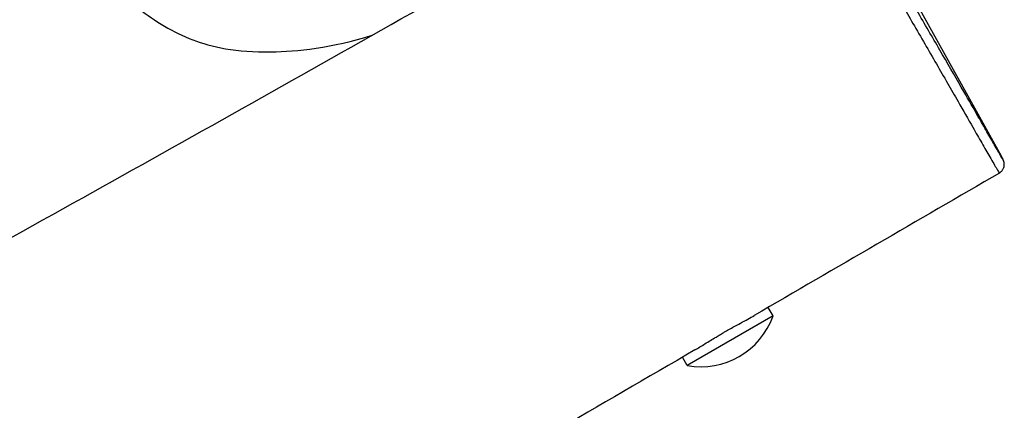
# Model space of a CAD drawing. Units: millimetres. Extents: x 2195 to 13794, y 5485 to 19127.
# Drawn here: x 11877 to 12175, y 12204 to 12322 of the extents above; entities that cross this region are included whole.
import ezdxf

# ---------------------------------------------------------------- set-up
doc = ezdxf.new("R2010")
doc.units = ezdxf.units.MM
doc.header["$LTSCALE"] = 75
doc.layers.add('SW_Toestellen', color=2, linetype='Continuous')

msp = doc.modelspace()

# ---------------------------------------------------------------- linework, layer by layer
at = {"layer": 'SW_Toestellen'}
for p, q in [((12143.72, 12334.91), (12173.8, 12280.66)), ((12104.86, 12232.22), (12078.88, 12217.22)), ((12104.86, 12232.22), (12103.36, 12234.82)), ((12078.88, 12217.22), (12077.42, 12219.74))]:
    msp.add_line(p, q, dxfattribs=at)
msp.add_arc((12083.02, 12240.05), 23.2, 259.7274, 340.2726, dxfattribs=at)
for points, knots in [([(12173.8, 12280.66), (12173.98, 12280.32), (12174.13, 12280.04), (12174.28, 12279.76), (12174.32, 12279.7), (12174.41, 12279.51), (12174.43, 12279.46), (12174.29, 12279.68), (12174.07, 12280.04), (12173.24, 12281.46), (12172.58, 12282.62), (12171.09, 12285.21), (12170.33, 12286.53), (12168.7, 12289.38), (12167.82, 12290.9), (12165.53, 12294.89), (12164.06, 12297.45), (12160.52, 12303.61), (12158.37, 12307.33), (12153.91, 12315.03), (12151.6, 12319.01), (12147.11, 12326.74), (12144.92, 12330.5), (12140.75, 12337.67), (12138.74, 12341.13), (12135.45, 12346.79), (12134.17, 12349), (12131.98, 12352.76), (12131.07, 12354.33), (12129.27, 12357.43), (12128.39, 12358.97), (12126.17, 12362.8), (12124.88, 12365.04), (12122.48, 12369.19), (12121.37, 12371.13), (12119.32, 12374.7), (12118.4, 12376.32), (12116.2, 12380.17), (12115.08, 12382.13), (12113.86, 12384.3), (12113.53, 12384.88), (12112.78, 12386.23), (12112.44, 12386.83), (12112.12, 12387.43), (12112.05, 12387.56), (12112.03, 12387.61)], [-19.432835, -19.432835, -19.432835, -19.432835, -18.908351, -18.908351, -18.716965, -18.716965, -18.205248, -18.205248, -17.574014, -17.574014, -16.867828, -16.867828, -16.291033, -16.291033, -15.714237, -15.714237, -14.844378, -14.844378, -13.669851, -13.669851, -12.495322, -12.495322, -11.44269, -11.44269, -10.515867, -10.515867, -9.920853, -9.920853, -9.487624, -9.487624, -9.054395, -9.054395, -8.37552, -8.37552, -7.701282, -7.701282, -7.027044, -7.027044, -5.894711, -5.894711, -5.390907, -5.390907, -4.512192, -4.512192, -3.962241, -3.962241, -3.962241, -3.962241]), ([(12109.73, 12385.33), (12109.87, 12385.06), (12110.03, 12384.78), (12111.08, 12382.91), (12112.24, 12380.85), (12114.56, 12376.78), (12115.54, 12375.07), (12117.71, 12371.28), (12118.91, 12369.21), (12121.47, 12364.79), (12122.86, 12362.4), (12125.24, 12358.31), (12126.19, 12356.67), (12128.11, 12353.37), (12129.08, 12351.71), (12131.41, 12347.72), (12132.77, 12345.39), (12136.24, 12339.44), (12138.35, 12335.83), (12142.69, 12328.37), (12144.95, 12324.48), (12149.58, 12316.52), (12151.95, 12312.43), (12156.51, 12304.53), (12158.71, 12300.72), (12162.34, 12294.39), (12163.85, 12291.76), (12166.22, 12287.62), (12167.13, 12286.03), (12168.84, 12283.04), (12169.65, 12281.64), (12171.26, 12278.85), (12171.99, 12277.58), (12172.92, 12276.02), (12173.16, 12275.64), (12173.27, 12275.47), (12173.29, 12275.45), (12173.29, 12275.45)], [5.681404, 5.681404, 5.681404, 5.681404, 5.894711, 5.894711, 7.027044, 7.027044, 7.701282, 7.701282, 8.37552, 8.37552, 9.054395, 9.054395, 9.487624, 9.487624, 9.920853, 9.920853, 10.515867, 10.515867, 11.44269, 11.44269, 12.495322, 12.495322, 13.669851, 13.669851, 14.844378, 14.844378, 15.714237, 15.714237, 16.291033, 16.291033, 16.867828, 16.867828, 17.574014, 17.574014, 18.205248, 18.205248, 18.395615, 18.395615, 18.395615, 18.395615]), ([(10991.43, 11760.74), (11026.24, 11780.7), (11061.09, 11800.6), (11198.58, 11878.76), (11301.43, 11936.69), (11539.94, 12070.27), (11675.8, 12145.57), (11875.95, 12256.74), (11940.3, 12292.51), (12004.28, 12328.85)], [27.962592, 27.962592, 27.962592, 27.962592, 40.001132, 40.001132, 75.41105, 75.41105, 122.015338, 122.015338, 144.096829, 144.096829, 144.096829, 144.096829]), ([(11913.16, 12325.09), (11917.82, 12321.42), (11923.29, 12318.02), (11934.85, 12313.64), (11942.33, 12311.89), (11960.6, 12312.21), (11971.65, 12313.33), (11983.54, 12317.1)], [-23.06256, -23.06256, -23.06256, -23.06256, -18.748247, -18.748247, -14.830078, -14.830078, -12.117386, -12.117386, -12.117386, -12.117386]), ([(12173.29, 12275.45), (12173.57, 12275.62), (12173.81, 12275.82), (12174.22, 12276.27), (12174.37, 12276.52), (12174.62, 12277.02), (12174.69, 12277.26), (12174.79, 12277.76), (12174.79, 12277.97), (12174.78, 12278.36), (12174.75, 12278.5), (12174.71, 12278.73), (12174.69, 12278.81), (12174.65, 12278.95), (12174.63, 12279), (12174.59, 12279.11), (12174.57, 12279.16), (12174.52, 12279.29), (12174.5, 12279.33), (12174.43, 12279.48), (12174.39, 12279.55), (12174.31, 12279.72), (12174.26, 12279.81), (12174.15, 12280), (12174.1, 12280.11), (12173.97, 12280.35), (12173.9, 12280.47), (12173.81, 12280.62), (12173.81, 12280.64), (12173.8, 12280.66)], [18.395615, 18.395615, 18.395615, 18.395615, 18.400039, 18.400039, 18.404952, 18.404952, 18.411448, 18.411448, 18.421416, 18.421416, 18.436296, 18.436296, 18.452401, 18.452401, 18.471932, 18.471932, 18.503356, 18.503356, 18.57715, 18.57715, 18.784594, 18.784594, 18.992038, 18.992038, 19.199482, 19.199482, 19.406926, 19.406926, 19.432835, 19.432835, 19.432835, 19.432835]), ([(12081.19, 12221.93), (12081.67, 12222.21), (12082.18, 12222.52), (12083.7, 12223.45), (12084.76, 12224.12), (12086.45, 12225.15), (12087.01, 12225.5), (12088.02, 12226.1), (12088.45, 12226.37), (12089.1, 12226.75), (12089.3, 12226.86), (12089.65, 12227.07), (12089.8, 12227.16), (12090.09, 12227.33), (12090.23, 12227.41), (12090.59, 12227.62), (12090.82, 12227.75), (12091.6, 12228.19), (12092.15, 12228.5), (12094.29, 12229.69), (12095.82, 12230.52), (12097.19, 12231.27)], [-2.016655, -2.016655, -2.016655, -2.016655, -1.779189, -1.779189, -1.355179, -1.355179, -1.149349, -1.149349, -0.994239, -0.994239, -0.924246, -0.924246, -0.872159, -0.872159, -0.823766, -0.823766, -0.745104, -0.745104, -0.553965, -0.553965, 0, 0, 0, 0]), ([(12081.19, 12221.93), (12052.38, 12205.19), (12023.57, 12188.43), (11908.35, 12121.42), (11821.94, 12071.13), (11627.97, 11958.24), (11520.42, 11895.62), (11412.87, 11832.99)], [0, 0, 0, 0, 10.000001, 10.000001, 40.000073, 40.000073, 77.341114, 77.341114, 77.341114, 77.341114])]:
    msp.add_open_spline(points, degree=3, knots=knots, dxfattribs=at)
for points in [[(12173.29, 12275.45), (12148.57, 12261.09), (12123.85, 12246.73), (12099.13, 12232.36)], [(12097.19, 12231.27), (12097.89, 12231.65), (12098.54, 12232.02), (12099.13, 12232.36)]]:
    msp.add_open_spline(points, degree=3, dxfattribs=at)

doc.saveas('drawing.dxf')
